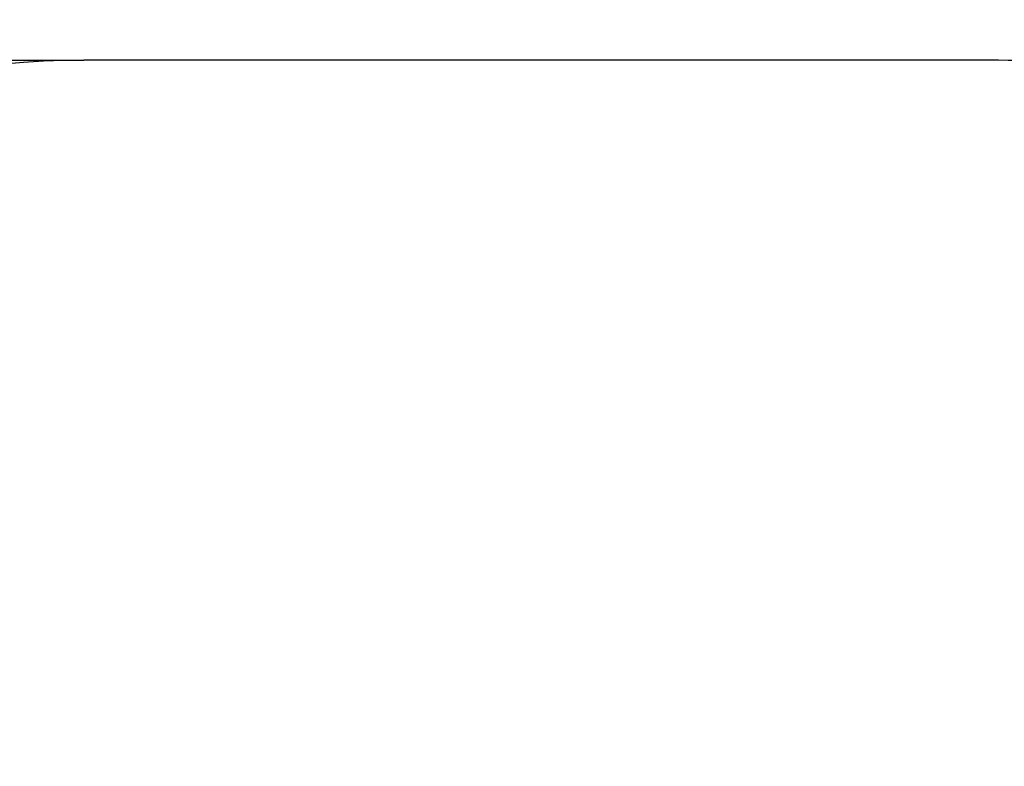
# Model space of a CAD drawing. Units: millimetres. Extents: x 102.2 to 110, y 1463.1 to 1475.4.
# Drawn here: x 105.6 to 107.4, y 1467.2 to 1468.6 of the extents above; entities that cross this region are included whole.
import ezdxf

# ---------------------------------------------------------------- set-up
doc = ezdxf.new("R2010")
doc.units = ezdxf.units.MM
doc.header["$PDSIZE"] = -1
doc.layers.add('DIASTASEIS', color=253, linetype='Continuous', lineweight=5)
doc.layers.add('ORIA ASFALEIAS', color=157, linetype='Continuous', lineweight=25)
doc.styles.get("Standard").update_dxf_attribs({"font": 'ARIALN.TTF'})
doc.dimstyles.get("Standard").update_dxf_attribs({"dimtxt": 0.18, "dimasz": 0.15, "dimexe": 0.1, "dimexo": 0, "dimgap": 0.09, "dimtad": 0, "dimtih": 1, "dimtoh": 1, "dimzin": 0, "dimdsep": 46, "dimtxsty": 'Standard', "dimblk": 'OBLIQUE', "dimcen": 0.09, "dimadec": 0, "dimazin": 0, "dimtfac": 1, "dimtofl": 0, "dimtmove": 0, "dimatfit": 3, "dimldrblk": 'OBLIQUE', "dimfxl": 1, "dimtolj": 1, "dimtzin": 0, "dimarcsym": 0})

# ---------------------------------------------------------------- blocks, each defined once
blk = doc.blocks.new('_Oblique')
at = {"color": 0, "linetype": 'ByBlock', "lineweight": -2}
blk.add_line((-0.5, -0.5), (0.5, 0.5), dxfattribs=at)
blk = doc.blocks.new('*D77')
at = {"layer": 'Defpoints', "color": 0}
for p in [(105.6808, 1468.4816), (103.5098, 1464.4316), (105.6808, 1464.4316)]:
    blk.add_point(p, dxfattribs=at)
at = {"layer": 'DIASTASEIS', "color": 0, "lineweight": -2}
for p, q in [((105.6808, 1468.4816), (103.4098, 1468.4816)), ((103.5098, 1468.4816), (103.5098, 1466.6385)), ((103.5098, 1464.4316), (103.5098, 1466.2747)), ((105.6808, 1464.4316), (103.4098, 1464.4316))]:
    blk.add_line(p, q, dxfattribs=at)
at = {"layer": 'DIASTASEIS', "color": 0, "linetype": 'ByBlock', "lineweight": -2, "xscale": 0.15, "yscale": 0.15, "zscale": 0.15}
for p, rotation in [((103.5098, 1468.4816), 90), ((103.5098, 1464.4316), 270)]:
    blk.add_blockref('_Oblique', p, dxfattribs=dict(at, rotation=rotation))
at = {"layer": 'DIASTASEIS', "color": 0, "insert": (103.5098, 1466.4566), "char_height": 0.18, "attachment_point": 5}
blk.add_mtext('\\A1;4.05', dxfattribs=at)
blk = doc.blocks.new('G423')
at = {"layer": 'ORIA ASFALEIAS'}
blk.add_lwpolyline([(1670.1226, 2359.7677), (1670.1226, 2360.5472, 0.414214), (1668.6226, 2362.0472), (1668.277, 2362.0472, -0.092456), (1668.0968, 2362.0808, 0.092456), (1667.5517, 2362.1825), (1665.8626, 2362.1825, 0.414214), (1664.3626, 2360.6825), (1664.3626, 2359.6325, 0.414214), (1665.8626, 2358.1325), (1667.5517, 2358.1325, 0.092456), (1668.0968, 2358.2341, -0.092456), (1668.277, 2358.2677), (1668.6226, 2358.2677, 0.414214), (1670.1226, 2359.7677)], format="xyb", dxfattribs=at)

msp = doc.modelspace()

# ---------------------------------------------------------------- block references
msp.add_blockref('G423', (-1560.1818, -893.7008))

# ---------------------------------------------------------------- dimensions: what is measured, and where the dimension line sits
at = {"layer": 'DIASTASEIS'}
dim = msp.add_linear_dim(base=(103.5098, 1464.4316), p1=(105.6808, 1468.4816), p2=(105.6808, 1464.4316), angle=90, dimstyle='Standard', override={"dimrnd": 0, "dimtxsty": 'Standard', "dimldrblk": 'Oblique'}, dxfattribs=at)
dim.commit()
dim.dimension.update_dxf_attribs({"geometry": '*D77', "text_midpoint": (103.5098, 1466.4566)})

doc.saveas('drawing.dxf')
